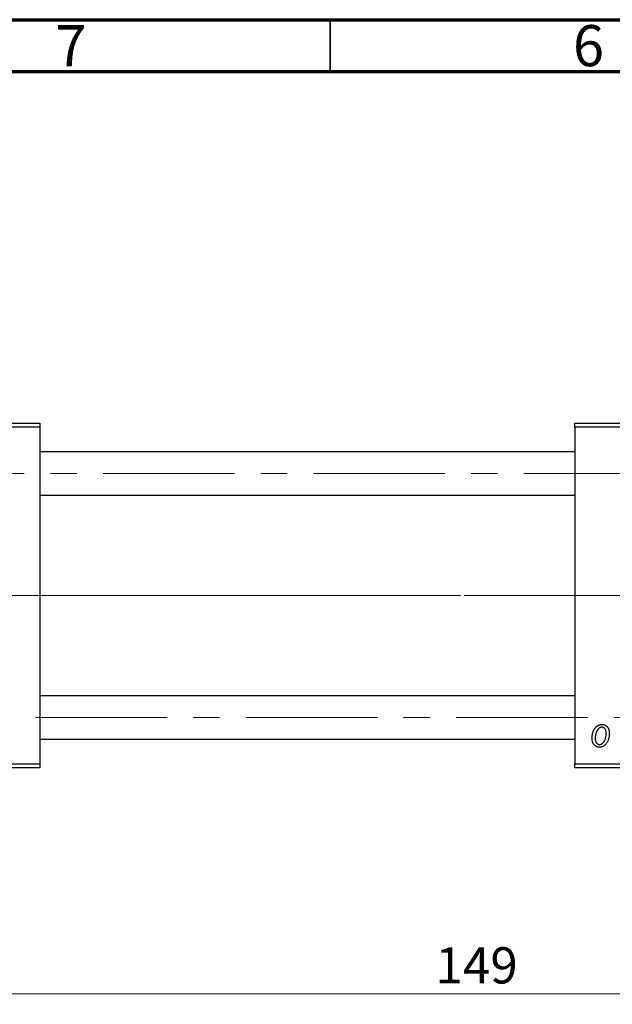
# Model space of a CAD drawing. Units: millimetres. Extents: x 15 to 415, y 5 to 292.
# Drawn here: x 85 to 142, y 197 to 292 of the extents above; entities that cross this region are included whole.
import ezdxf

# ---------------------------------------------------------------- set-up
doc = ezdxf.new("R2010")
doc.units = ezdxf.units.MM
doc.linetypes.add('CENTERX2', pattern=[20.32, 12.7, -2.54, 2.54, -2.54])
doc.styles.add('SLDTEXTSTYLE0', font='TXT', dxfattribs={"width": 0.75})
doc.dimstyles.new('SLDDIMSTYLE0', dxfattribs={"dimtxt": 3.5, "dimasz": 3.302, "dimexe": 0, "dimexo": 0.0625, "dimgap": 0.875, "dimtad": 1, "dimdec": 0, "dimlfac": 1.2, "dimrnd": 1e-09, "dimzin": 12, "dimdsep": 46, "dimtxsty": 'SLDTEXTSTYLE0', "dimsah": 1, "dimcen": 0.09, "dimadec": 0, "dimazin": 3, "dimtfac": 1, "dimtdec": 0, "dimtofl": 0, "dimtmove": 0, "dimatfit": 3, "dimfxl": 1, "dimfrac": 2, "dimtolj": 1, "dimtzin": 12, "dimarcsym": 0})

# ---------------------------------------------------------------- blocks, each defined once
blk = doc.blocks.new('_D')
at = {"color": 7, "linetype": 'Continuous', "lineweight": 0}
for p, q in [((191.137, 231.197), (191.137, 196.863)), ((66.97, 218.697), (66.97, 196.863)), ((66.97, 197.863), (191.137, 197.863))]:
    blk.add_line(p, q, dxfattribs=at)
at = {"color": 7, "linetype": 'Continuous', "lineweight": 18}
for points in [[(66.97, 197.863), (70.272, 197.355), (70.272, 198.371)], [(191.137, 197.863), (187.835, 198.371), (187.835, 197.355)]]:
    blk.add_solid(points, dxfattribs=at)
at = {"color": 7, "linetype": 'Continuous', "lineweight": 18, "insert": (125.174, 202.375), "char_height": 3.5, "attachment_point": 1, "style": 'SLDTEXTSTYLE0'}
blk.add_mtext('149', dxfattribs=at)

msp = doc.modelspace()

# ---------------------------------------------------------------- linework, layer by layer
at = {"color": 7, "linetype": 'Continuous', "lineweight": 70}
for p, q in [((15, 292), (415, 292)), ((20, 287), (410, 287))]:
    msp.add_line(p, q, dxfattribs=at)
at = {"color": 7, "linetype": 'Continuous', "lineweight": 35}
msp.add_line((115, 287), (115, 292), dxfattribs=at)
at = {"color": 7, "linetype": 'Continuous', "lineweight": 25}
for p, q in [((66.97, 253.03), (86.97, 253.03)), ((86.97, 252.6133), (66.97, 252.6133)), ((86.97, 253.03), (86.97, 252.6133)), ((86.97, 252.6133), (86.97, 220.1133)), ((138.6367, 252.6133), (138.6367, 253.03)), ((138.6367, 253.03), (178.6367, 253.03)), ((178.6367, 252.6133), (138.6367, 252.6133)), ((138.6367, 252.6133), (138.6367, 220.1133)), ((138.6367, 250.2383), (86.97, 250.2383)), ((86.97, 246.0717), (138.6367, 246.0717)), ((138.6367, 226.655), (86.97, 226.655)), ((86.97, 222.4883), (138.6367, 222.4883)), ((66.97, 220.1133), (86.97, 220.1133)), ((86.97, 220.1133), (86.97, 219.6967)), ((138.6367, 220.1133), (178.6367, 220.1133)), ((138.6367, 219.6967), (138.6367, 220.1133)), ((86.97, 219.6967), (66.97, 219.6967)), ((178.6367, 219.6967), (138.6367, 219.6967))]:
    msp.add_line(p, q, dxfattribs=at)
at = {"color": 7, "linetype": 'CENTERX2', "lineweight": 18}
for p, q in [((187.0533, 248.155), (64.97, 248.155)), ((86.97, 236.3633), (64.97, 236.3633)), ((140.6367, 236.3633), (86.97, 236.3633)), ((109.47, 236.3633), (86.97, 236.3633)), ((188.5533, 236.3633), (107.47, 236.3633)), ((186.5533, 236.3633), (109.47, 236.3633)), ((66.22, 224.5717), (187.0533, 224.5717))]:
    msp.add_line(p, q, dxfattribs=at)
at = {"color": 7, "linetype": 'Continuous', "lineweight": 25}
for points, knots in [([(140.3033, 222.5908), (140.3039, 222.623), (140.305, 222.6864), (140.3107, 222.7801), (140.3214, 222.8712), (140.3369, 222.9596), (140.3557, 223.0456), (140.3787, 223.1288), (140.4067, 223.2094), (140.4385, 223.2872), (140.4737, 223.3613), (140.512, 223.4309), (140.5517, 223.4962), (140.5953, 223.556), (140.6408, 223.6113), (140.6889, 223.6617), (140.7393, 223.7077), (140.7925, 223.7481), (140.8468, 223.7846), (140.9027, 223.8148), (140.9584, 223.8424), (141.0154, 223.863), (141.0724, 223.881), (141.1306, 223.8924), (141.1893, 223.8999), (141.2288, 223.9008), (141.2485, 223.9012)], [0, 0, 0, 0, 0.053887, 0.1062098, 0.1571243, 0.2074379, 0.2565129, 0.304544, 0.3520998, 0.3992345, 0.4453573, 0.4894324, 0.5321725, 0.5733587, 0.6132625, 0.6520672, 0.6899721, 0.7274524, 0.7639343, 0.7994376, 0.8338806, 0.8677657, 0.9009093, 0.9339655, 0.966924, 1, 1, 1, 1]), ([(141.2462, 223.6361), (141.2223, 223.6347), (141.1735, 223.6318), (141.1011, 223.6084), (141.0293, 223.5712), (140.9706, 223.5302), (140.9248, 223.4893), (140.8914, 223.4527), (140.8577, 223.4127), (140.8268, 223.3665), (140.7957, 223.3165), (140.7671, 223.261), (140.7385, 223.2013), (140.7025, 223.1158), (140.6642, 223.0046), (140.6311, 222.8679), (140.6099, 222.7294), (140.6076, 222.6363), (140.6064, 222.5897)], [0, 0, 0, 0, 0.05342488, 0.10947767, 0.1691115, 0.23461829, 0.26975223, 0.30673659, 0.34576065, 0.38717088, 0.43131312, 0.4778806, 0.52741917, 0.57982976, 0.68616124, 0.79102736, 0.89533901, 1, 1, 1, 1]), ([(141.667, 223.0235), (141.6667, 223.048), (141.6662, 223.0956), (141.6601, 223.1646), (141.6507, 223.229), (141.638, 223.2889), (141.6207, 223.3441), (141.6001, 223.3947), (141.5759, 223.4408), (141.5472, 223.4814), (141.5165, 223.5179), (141.4833, 223.5491), (141.4487, 223.5763), (141.412, 223.5984), (141.373, 223.6148), (141.3325, 223.6277), (141.2898, 223.6347), (141.2608, 223.6356), (141.2462, 223.6361)], [0, 0, 0, 0, 0.0881845, 0.1716698, 0.2492912, 0.3227816, 0.3920407, 0.4573946, 0.5194152, 0.5791737, 0.6361612, 0.6909787, 0.74317, 0.7945019, 0.8448194, 0.8954174, 0.9473124, 1, 1, 1, 1]), ([(141.2485, 223.9012), (141.2742, 223.9006), (141.3244, 223.8993), (141.398, 223.8883), (141.4682, 223.8705), (141.5353, 223.8458), (141.5984, 223.8134), (141.6583, 223.7747), (141.7145, 223.7282), (141.767, 223.675), (141.815, 223.6161), (141.8565, 223.5512), (141.8917, 223.4812), (141.9207, 223.4062), (141.9423, 223.3257), (141.9582, 223.2404), (141.9687, 223.15), (141.9696, 223.0878), (141.97, 223.056)], [0, 0, 0, 0, 0.0616655, 0.1205692, 0.1782617, 0.2353851, 0.2917548, 0.3482697, 0.4065141, 0.4664906, 0.5274696, 0.5888522, 0.6509422, 0.7154444, 0.7817725, 0.8507297, 0.9236741, 1, 1, 1, 1]), ([(141.97, 223.056), (141.9693, 223.0096), (141.9678, 222.9185), (141.9548, 222.7845), (141.9352, 222.6558), (141.9065, 222.5326), (141.8702, 222.4149), (141.8248, 222.3028), (141.7715, 222.1964), (141.7112, 222.096), (141.6436, 222.0046), (141.5704, 221.924), (141.4907, 221.8562), (141.4056, 221.8009), (141.3148, 221.7569), (141.2182, 221.7263), (141.1161, 221.7073), (141.0462, 221.7053), (141.0106, 221.7042)], [0, 0, 0, 0, 0.0753615, 0.1481167, 0.2185236, 0.286637, 0.3534497, 0.41845, 0.4829585, 0.5466728, 0.6085388, 0.6672966, 0.7232388, 0.7779178, 0.8319684, 0.8865063, 0.9422129, 1, 1, 1, 1]), ([(141.0236, 221.9694), (141.0492, 221.9708), (141.101, 221.9737), (141.1778, 221.996), (141.2524, 222.0334), (141.313, 222.074), (141.3599, 222.1144), (141.3939, 222.1506), (141.4266, 222.1912), (141.4579, 222.2364), (141.4882, 222.2861), (141.5164, 222.3405), (141.5432, 222.3996), (141.5768, 222.4847), (141.6137, 222.5961), (141.644, 222.7352), (141.664, 222.8779), (141.666, 222.9747), (141.667, 223.0235)], [0, 0, 0, 0, 0.0565773, 0.1146435, 0.1753838, 0.2407896, 0.2754624, 0.3122204, 0.3504135, 0.3908759, 0.4337903, 0.4791061, 0.5265959, 0.5773601, 0.681625, 0.785879, 0.8920471, 1, 1, 1, 1]), ([(141.0106, 221.7042), (140.9855, 221.7049), (140.9363, 221.7062), (140.864, 221.717), (140.7953, 221.7356), (140.7294, 221.7602), (140.6676, 221.7934), (140.6087, 221.8331), (140.5535, 221.8803), (140.5018, 221.9341), (140.4552, 221.9951), (140.4142, 222.0622), (140.3798, 222.1355), (140.352, 222.2149), (140.3303, 222.3003), (140.3144, 222.3917), (140.3048, 222.4892), (140.3038, 222.5563), (140.3033, 222.5908)], [0, 0, 0, 0, 0.0589565, 0.1156825, 0.1713602, 0.2259596, 0.2805137, 0.3359456, 0.3925293, 0.4509085, 0.5111012, 0.5724965, 0.6355555, 0.7009662, 0.769909, 0.8424091, 0.9188181, 1, 1, 1, 1]), ([(140.6064, 222.5897), (140.6066, 222.565), (140.6071, 222.5171), (140.6133, 222.4478), (140.6226, 222.3829), (140.6355, 222.3226), (140.6518, 222.2666), (140.6727, 222.2155), (140.697, 222.1687), (140.7253, 222.1271), (140.7562, 222.09), (140.7895, 222.0583), (140.8238, 222.0302), (140.861, 222.0088), (140.8987, 221.9901), (140.9391, 221.9789), (140.9807, 221.9705), (141.0092, 221.9698), (141.0236, 221.9694)], [0, 0, 0, 0, 0.0885786, 0.1717665, 0.2498124, 0.3237334, 0.3932168, 0.4589936, 0.5214195, 0.5821336, 0.6394592, 0.6945708, 0.7470134, 0.7981625, 0.8482357, 0.8977697, 0.9482074, 1, 1, 1, 1])]:
    msp.add_open_spline(points, degree=3, knots=knots, dxfattribs=at)

# ---------------------------------------------------------------- texts
at = {"color": 7, "linetype": 'Continuous', "lineweight": 0, "char_height": 3.9688, "attachment_point": 2, "style": 'SLDTEXTSTYLE0'}
for s, insert in [('7', (89.96, 291.4739)), ('6', (139.96, 291.4739))]:
    msp.add_mtext(s, dxfattribs=dict(at, insert=insert))

# ---------------------------------------------------------------- dimensions: what is measured, and where the dimension line sits
at = {"color": 7, "linetype": 'Continuous', "lineweight": 18}
dim = msp.add_linear_dim(base=(191.1367, 197.8633), p1=(66.97, 219.6967), p2=(191.1367, 232.1967), dimstyle='SLDDIMSTYLE0', dxfattribs=at)
dim.commit()
dim.dimension.update_dxf_attribs({"geometry": '_D', "text_midpoint": (129.0533, 197.8633), "dimtype": 160})

doc.saveas('drawing.dxf')
